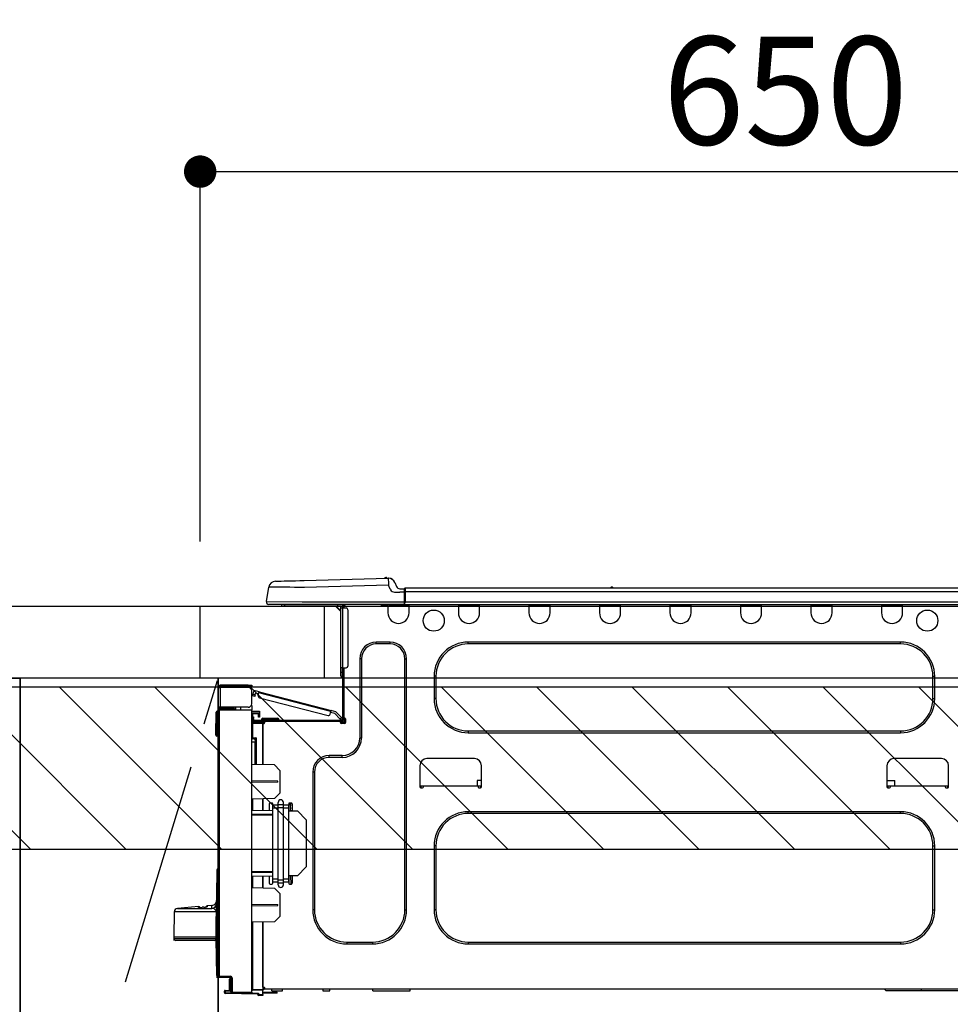
# Model space of a CAD drawing. Extents: x 163 to 26285, y -10810 to -2410.
# Drawn here: x 16304 to 16821, y -8346 to -7799 of the extents above; entities that cross this region are included whole.
import ezdxf

# ---------------------------------------------------------------- set-up
doc = ezdxf.new("R2010")
doc.units = 0
doc.header["$LTSCALE"] = 50
doc.header["$MEASUREMENT"] = 0
doc.linetypes.add('CENTER', pattern=[2, 1.25, -0.25, 0.25, -0.25])
doc.layers.get('0').update_dxf_attribs({"linetype": 'CONTINUOUS'})
for name, color, linetype in [('120-キャビネット（外）', 7, 'CONTINUOUS'), ('123-扉向き', 231, 'CENTER'), ('126-甲板', 2, 'CONTINUOUS'), ('150-機器', 8, 'CONTINUOUS'), ('166-寸法B', 11, 'CONTINUOUS'), ('180-補助', 161, 'CONTINUOUS')]:
    doc.layers.add(name, color=color, linetype=linetype)
doc.styles.add('KH001', font='txt')
doc.dimstyles.new('KH1xx030', dxfattribs={"dimscale": 30, "dimtxt": 2, "dimasz": 0.6, "dimexe": 0.3, "dimexo": 1.2, "dimgap": 0.5, "dimtad": 3, "dimdec": 1, "dimdsep": 46, "dimlunit": 6, "dimtxsty": 'KH001', "dimblk": 'DOT', "dimcen": 1, "dimdle": 1, "dimclrd": 256, "dimclre": 256, "dimclrt": 256, "dimadec": 0, "dimazin": 0, "dimtfac": 1, "dimtdec": 1, "dimtix": 1, "dimtmove": 2, "dimatfit": 3, "dimldrblk": 'CLOSEDBLANK', "dimfxl": 1, "dimtolj": 1, "dimtzin": 0, "dimlwd": -1, "dimlwe": -1, "dimarcsym": 0})

# ---------------------------------------------------------------- blocks, each defined once
blk = doc.blocks.new('_Dot')
at = {"color": 0, "linetype": 'ByBlock', "lineweight": -2}
blk.add_line((-0.5, 0), (-1, 0), dxfattribs=at)
at = {"color": 0, "linetype": 'ByBlock', "const_width": 0.5}
blk.add_lwpolyline([(-0.25, 0, 1), (0.25, 0, 1)], format="xyb", close=True, dxfattribs=at)
blk = doc.blocks.new('*D85')
at = {"layer": '166-寸法B', "transparency": 16777216}
for p, q in [((16404.13, -8088.89), (16404.13, -7874.54)), ((16422.13, -7883.54), (17036.13, -7883.54)), ((17054.13, -7903.29), (17054.13, -7892.54))]:
    blk.add_line(p, q, dxfattribs=at)
at = {"layer": '166-寸法B', "transparency": 16777216, "xscale": 18, "yscale": 18, "zscale": 18, "rotation": 180}
blk.add_blockref('_Dot', (16404.13, -7883.54), dxfattribs=at)
at = {"layer": '166-寸法B', "transparency": 16777216, "xscale": 18, "yscale": 18, "zscale": 18}
blk.add_blockref('_Dot', (17054.13, -7883.54), dxfattribs=at)
at = {"layer": '166-寸法B', "transparency": 16777216, "insert": (16729.13, -7838.54), "char_height": 60, "attachment_point": 5, "style": 'KH001'}
blk.add_mtext('\\A1;650', dxfattribs=at)
blk = doc.blocks.new('_ClosedBlank')
at = {"color": 0, "linetype": 'ByBlock', "lineweight": -2}
for p, q in [((-1, 0.167), (0, 0)), ((-1, 0.167), (-1, -0.167)), ((0, 0), (-1, -0.167))]:
    blk.add_line(p, q, dxfattribs=at)

msp = doc.modelspace()

# ---------------------------------------------------------------- hatches: boundary and pattern name
at = {"layer": '180-補助'}
h = msp.add_hatch(dxfattribs=at)
h.set_pattern_fill('ANSI31', color=13, scale=300, style=0)
h.set_pattern_definition([(135, (416911.207, 4743.167), (26.5165043, 26.5165043), [])])
h.paths.add_polyline_path([(17054.13, -8169.89), (14935.13, -8169.89), (14935.13, -8259.89), (17054.13, -8259.89)])

# ---------------------------------------------------------------- linework, layer by layer
at = {"layer": '120-キャビネット（外）', "color": 6}
for p, q in [((15854.13, -8164.89), (16304.13, -8164.89)), ((16304.13, -8164.89), (16304.13, -8984.89)), ((16414.13, -8164.89), (16414.13, -8884.89))]:
    msp.add_line(p, q, dxfattribs=at)
for points in [[(16304.13, -8884.89), (16304.13, -8884.89), (16304.13, -8164.89), (16304.13, -8164.89)], [(16414.13, -8164.89), (16304.13, -8164.89), (16304.13, -8884.89), (16414.13, -8884.89)]]:
    msp.add_lwpolyline(points, close=True, dxfattribs=at)
at = {"layer": '123-扉向き', "ltscale": 2}
msp.add_lwpolyline([(16414.13, -8884.89), (16304.13, -8524.89), (16414.13, -8164.89)], dxfattribs=at)
at = {"layer": '126-甲板'}
msp.add_line((16473.13, -8164.89), (16473.13, -8124.89), dxfattribs=at)
for points in [[(14935.13, -8124.89), (17051.13, -8124.89), (17051.13, -8164.89), (14935.13, -8164.89)], [(16404.13, -8124.89), (17051.13, -8124.89), (17051.13, -8164.89), (16404.13, -8164.89)]]:
    msp.add_lwpolyline(points, close=True, dxfattribs=at)
at = {"layer": '150-機器', "color": 13, "linetype": 'Continuous'}
for p, q in [((16461.96, -8110.61), (16508.59, -8109.39)), ((16508.59, -8109.39), (16508.59, -8109.46)), ((16508.59, -8109.46), (16508.6, -8109.69)), ((16508.6, -8109.69), (16508.61, -8110.05)), ((16508.69, -8109.39), (16508.69, -8109.39)), ((16440.88, -8122.29), (16442.24, -8114.28)), ((16442.44, -8114.29), (16442.24, -8114.28)), ((16443.05, -8114.29), (16442.44, -8114.29)), ((16444.03, -8114.31), (16443.05, -8114.29)), ((16445.39, -8114.32), (16444.03, -8114.31)), ((16447.08, -8114.34), (16445.39, -8114.32)), ((16446, -8111.03), (16446.2, -8111.02)), ((16446.2, -8111.02), (16446.78, -8111.01)), ((16446.78, -8111.01), (16447.74, -8110.98)), ((16449.08, -8114.37), (16447.08, -8114.34)), ((16447.74, -8110.98), (16449.05, -8110.95)), ((16449.05, -8110.95), (16450.68, -8110.91)), ((16451.35, -8114.39), (16449.08, -8114.37)), ((16450.68, -8110.91), (16452.58, -8110.86)), ((16453.83, -8114.42), (16451.35, -8114.39)), ((16452.58, -8110.86), (16454.72, -8110.8)), ((16456.48, -8114.46), (16453.83, -8114.42)), ((16454.72, -8110.8), (16457.03, -8110.74)), ((16459.24, -8114.49), (16456.48, -8114.46)), ((16457.03, -8110.74), (16459.47, -8110.68)), ((16462.06, -8114.52), (16459.24, -8114.49)), ((16459.47, -8110.68), (16461.96, -8110.61)), ((16508.69, -8113.3), (16462.06, -8114.52)), ((16508.61, -8110.05), (16508.62, -8110.54)), ((16508.62, -8110.54), (16508.64, -8111.13)), ((16508.64, -8111.13), (16508.65, -8111.81)), ((16508.65, -8111.81), (16508.67, -8112.54)), ((16508.67, -8112.54), (16508.69, -8113.3)), ((16509.61, -8115.49), (16508.69, -8113.3)), ((16512.31, -8111.8), (16513.22, -8113.99)), ((16512.31, -8111.8), (16513.22, -8113.99)), ((16512.31, -8111.8), (16512.31, -8111.8)), ((16513.22, -8113.99), (16513.22, -8113.99)), ((16515.03, -8115.19), (16517.64, -8115.19)), ((16517.64, -8116.76), (16517.64, -8115.09)), ((16517.64, -8115.19), (16517.64, -8116.76)), ((16517.93, -8114.8), (16871.75, -8114.8)), ((16517.93, -8114.8), (16517.93, -8114.84)), ((16517.93, -8114.84), (16517.93, -8114.95)), ((16517.93, -8114.95), (16517.93, -8115.13)), ((16517.93, -8115.13), (16517.93, -8115.37)), ((16632.14, -8114.61), (16633.4, -8114.61)), ((16632.73, -8114.31), (16632.81, -8114.31)), ((16632.81, -8114.31), (16632.81, -8114.31)), ((16509.61, -8115.49), (16510.14, -8116.35)), ((16510.14, -8116.35), (16510.75, -8116.8)), ((16510.75, -8116.8), (16512.07, -8117.13)), ((16512.07, -8117.13), (16515.03, -8117.15)), ((16517.64, -8117.15), (16515.03, -8117.15)), ((16517.64, -8115.68), (16517.64, -8116.76)), ((16517.64, -8123.42), (16517.64, -8116.76)), ((16517.93, -8116.76), (16517.64, -8116.76)), ((16517.93, -8115.37), (16517.93, -8115.67)), ((16517.93, -8115.67), (16517.93, -8116.01)), ((16517.93, -8116.01), (16517.93, -8116.38)), ((16517.93, -8116.38), (16517.93, -8116.76)), ((16517.93, -8116.76), (16517.93, -8122.54)), ((16517.93, -8116.76), (16871.75, -8116.76)), ((16440.88, -8122.29), (16460.7, -8122.54)), ((16460.7, -8124), (16442.33, -8124)), ((16451.09, -8124.89), (16450.11, -8124.89)), ((16451.09, -8124.89), (16451.09, -8124)), ((16480.46, -8124.89), (16451.09, -8124.89)), ((16460.7, -8122.54), (16517.64, -8122.54)), ((16517.64, -8124), (16460.7, -8124)), ((16479.33, -8124.89), (16482.27, -8127.82)), ((16479.6, -8124.89), (16482.27, -8127.56)), ((16480.46, -8124), (16480.46, -8124.89)), ((16482.27, -8124.89), (16480.46, -8124.89)), ((16482.27, -8125.86), (16482.27, -8124.89)), ((16482.27, -8159.15), (16482.27, -8125.86)), ((16482.27, -8125.86), (16483.25, -8125.86)), ((16482.86, -8124.1), (16483.05, -8124.1)), ((16483.05, -8124.1), (16483.05, -8124.3)), ((16483.25, -8124.49), (16483.25, -8124.89)), ((16483.25, -8124.89), (16483.25, -8125.86)), ((16483.25, -8125.86), (16483.25, -8159.15)), ((16483.25, -8125.86), (16485.21, -8125.86)), ((16483.84, -8124.2), (16483.84, -8125.86)), ((16484.42, -8124.2), (16483.84, -8124.2)), ((16504.8, -8124.74), (16504.77, -8124)), ((16506.76, -8124.69), (16504.8, -8124.74)), ((16506.76, -8124.69), (16506.73, -8124)), ((16507.33, -8124.68), (16506.76, -8124.69)), ((16507.88, -8124.66), (16507.33, -8124.68)), ((16508.39, -8124.65), (16507.88, -8124.66)), ((16508.41, -8124.65), (16507.94, -8124.66)), ((16508.41, -8124.65), (16508.39, -8124.65)), ((16508.41, -8124), (16508.41, -8124.69)), ((16508.41, -8124.69), (16520.16, -8124.69)), ((16508.41, -8124.69), (16508.41, -8128.61)), ((16509, -8124), (16509, -8124.1)), ((16509, -8124.1), (16519.57, -8124.1)), ((16509.67, -8124), (16509.67, -8124.1)), ((16509.67, -8124), (16509.67, -8124.1)), ((16512.92, -8124.1), (16512.92, -8124)), ((16512.92, -8124.1), (16512.92, -8124)), ((16513.9, -8124.1), (16513.9, -8124)), ((16513.9, -8124.1), (16513.9, -8124)), ((16513.9, -8124.1), (16513.9, -8124)), ((16513.9, -8124.1), (16513.9, -8124)), ((16513.9, -8124), (16513.9, -8124.1)), ((16513.9, -8124), (16513.9, -8124.1)), ((16513.9, -8124), (16513.9, -8124.1)), ((16513.9, -8124), (16513.9, -8124.1)), ((16515.86, -8124.1), (16515.86, -8124)), ((16517.64, -8123.42), (16517.64, -8124)), ((16517.64, -8124), (16872.04, -8124)), ((16517.93, -8122.54), (16871.75, -8122.54)), ((16519.57, -8124.1), (16519.57, -8124)), ((16520.16, -8124.69), (16520.16, -8124)), ((16520.16, -8128.61), (16520.16, -8124.69)), ((16547.57, -8124), (16547.57, -8124.69)), ((16547.57, -8124.69), (16559.32, -8124.69)), ((16547.57, -8124.69), (16547.57, -8128.61)), ((16548.16, -8124), (16548.16, -8124.1)), ((16548.16, -8124.1), (16558.73, -8124.1)), ((16558.73, -8124.1), (16558.73, -8124)), ((16559.32, -8124.69), (16559.32, -8124)), ((16559.32, -8128.61), (16559.32, -8124.69)), ((16586.73, -8124), (16586.73, -8124.69)), ((16586.73, -8124.69), (16598.48, -8124.69)), ((16586.73, -8124.69), (16586.73, -8128.61)), ((16587.32, -8124), (16587.32, -8124.1)), ((16587.32, -8124.1), (16597.89, -8124.1)), ((16597.89, -8124.1), (16597.89, -8124)), ((16598.48, -8124.69), (16598.48, -8124)), ((16598.48, -8128.61), (16598.48, -8124.69)), ((16625.89, -8124), (16625.89, -8124.69)), ((16625.89, -8124.69), (16637.64, -8124.69)), ((16625.89, -8124.69), (16625.89, -8128.61)), ((16626.48, -8124), (16626.48, -8124.1)), ((16626.48, -8124.1), (16637.05, -8124.1)), ((16637.05, -8124.1), (16637.05, -8124)), ((16637.64, -8124.69), (16637.64, -8124)), ((16637.64, -8128.61), (16637.64, -8124.69)), ((16665.05, -8124), (16665.05, -8124.69)), ((16665.05, -8124.69), (16676.8, -8124.69)), ((16665.05, -8124.69), (16665.05, -8128.61)), ((16665.64, -8124), (16665.64, -8124.1)), ((16665.64, -8124.1), (16676.21, -8124.1)), ((16676.21, -8124.1), (16676.21, -8124)), ((16676.8, -8124.69), (16676.8, -8124)), ((16676.8, -8128.61), (16676.8, -8124.69)), ((16704.21, -8124), (16704.21, -8124.69)), ((16704.21, -8124.69), (16715.96, -8124.69)), ((16704.21, -8124.69), (16704.21, -8128.61)), ((16704.8, -8124), (16704.8, -8124.1)), ((16704.8, -8124.1), (16715.37, -8124.1)), ((16715.37, -8124.1), (16715.37, -8124)), ((16715.96, -8124.69), (16715.96, -8124)), ((16715.96, -8128.61), (16715.96, -8124.69)), ((16743.37, -8124), (16743.37, -8124.69)), ((16743.37, -8124.69), (16755.12, -8124.69)), ((16743.37, -8124.69), (16743.37, -8128.61)), ((16743.96, -8124), (16743.96, -8124.1)), ((16743.96, -8124.1), (16754.54, -8124.1)), ((16754.54, -8124.1), (16754.54, -8124)), ((16755.12, -8124.69), (16755.12, -8124)), ((16755.12, -8128.61), (16755.12, -8124.69)), ((16782.54, -8124), (16782.54, -8124.69)), ((16782.54, -8124.69), (16794.28, -8124.69)), ((16782.54, -8124.69), (16782.54, -8128.61)), ((16783.12, -8124), (16783.12, -8124.1)), ((16783.12, -8124.1), (16793.7, -8124.1)), ((16793.7, -8124.1), (16793.7, -8124)), ((16794.28, -8124.69), (16794.28, -8124)), ((16794.28, -8128.61), (16794.28, -8124.69)), ((16486.19, -8126.84), (16486.19, -8158.17)), ((16509.58, -8144.86), (16501.95, -8144.86)), ((16501.95, -8145.84), (16501.95, -8144.86)), ((16509.58, -8145.84), (16501.95, -8145.84)), ((16509.58, -8145.84), (16509.58, -8144.86)), ((16793.11, -8144.86), (16553.05, -8144.86)), ((16553.05, -8145.84), (16553.05, -8144.86)), ((16793.11, -8145.84), (16553.05, -8145.84)), ((16793.11, -8145.84), (16793.11, -8144.86)), ((16492.75, -8154.06), (16492.75, -8198.12)), ((16493.72, -8154.06), (16492.75, -8154.06)), ((16493.72, -8154.06), (16493.72, -8198.12)), ((16517.81, -8154.06), (16518.79, -8154.06)), ((16517.81, -8293.47), (16517.81, -8154.06)), ((16518.79, -8293.47), (16518.79, -8154.06)), ((16482.27, -8161.5), (16482.27, -8159.15)), ((16483.25, -8159.15), (16482.27, -8159.15)), ((16482.27, -8161.5), (16483.05, -8161.5)), ((16482.27, -8163.65), (16482.27, -8161.5)), ((16483.05, -8159.15), (16483.05, -8161.5)), ((16483.05, -8161.5), (16483.25, -8161.5)), ((16483.05, -8161.5), (16483.05, -8164.44)), ((16483.05, -8164.44), (16483.25, -8164.44)), ((16483.25, -8159.15), (16483.25, -8187.74)), ((16483.25, -8159.15), (16485.21, -8159.15)), ((16483.84, -8159.15), (16483.84, -8187.05)), ((16534.06, -8163.85), (16534.06, -8176.19)), ((16535.04, -8163.85), (16534.06, -8163.85)), ((16535.04, -8163.85), (16535.04, -8176.19)), ((16811.12, -8163.85), (16812.1, -8163.85)), ((16811.12, -8176.19), (16811.12, -8163.85)), ((16812.1, -8176.19), (16812.1, -8163.85)), ((16414.13, -8169.9), (16414.13, -8170)), ((16414.72, -8169.9), (16414.72, -8170)), ((16430.77, -8168.82), (16415.21, -8168.82)), ((16415.21, -8169.41), (16430.77, -8169.41)), ((16424.51, -8169.41), (16424.51, -8170)), ((16429.21, -8170), (16429.21, -8169.41)), ((16430.77, -8169.41), (16430.77, -8168.82)), ((16430.77, -8168.82), (16432.73, -8168.82)), ((16432.73, -8169.41), (16430.77, -8169.41)), ((16432.73, -8168.82), (16432.73, -8169.41)), ((16414.13, -8181.06), (16414.13, -8170)), ((16414.13, -8170), (16415.21, -8170)), ((16415.21, -8170), (16415.21, -8181.06)), ((16430.77, -8170), (16415.21, -8170)), ((16432.73, -8179.1), (16432.73, -8171.96)), ((16433.28, -8174.76), (16433.29, -8174.75)), ((16434.42, -8175.06), (16433.28, -8174.76)), ((16433.29, -8174.75), (16433.3, -8174.69)), ((16433.3, -8174.69), (16433.32, -8174.6)), ((16433.32, -8174.6), (16433.35, -8174.49)), ((16433.35, -8174.49), (16433.39, -8174.34)), ((16433.39, -8174.34), (16433.43, -8174.18)), ((16433.43, -8174.18), (16433.48, -8174)), ((16433.48, -8174), (16433.53, -8173.82)), ((16433.53, -8173.82), (16433.92, -8172.3)), ((16433.53, -8173.82), (16434.67, -8174.11)), ((16434.43, -8175.04), (16434.42, -8175.06)), ((16434.44, -8174.99), (16434.43, -8175.04)), ((16434.46, -8174.9), (16434.44, -8174.99)), ((16434.49, -8174.78), (16434.46, -8174.9)), ((16434.53, -8174.64), (16434.49, -8174.78)), ((16434.57, -8174.47), (16434.53, -8174.64)), ((16434.62, -8174.3), (16434.57, -8174.47)), ((16434.67, -8174.11), (16434.62, -8174.3)), ((16436.91, -8172.47), (16434.64, -8171.88)), ((16434.67, -8174.11), (16434.91, -8173.16)), ((16436.62, -8173.6), (16434.91, -8173.16)), ((16436.37, -8174.55), (16436.76, -8173.04)), ((16436.76, -8173.04), (16436.79, -8172.92)), ((16476.72, -8183.37), (16436.76, -8173.04)), ((16436.79, -8172.92), (16436.82, -8172.82)), ((16436.82, -8172.82), (16436.85, -8172.72)), ((16436.85, -8172.72), (16436.87, -8172.63)), ((16436.87, -8172.63), (16436.89, -8172.56)), ((16436.89, -8172.56), (16436.9, -8172.51)), ((16436.9, -8172.51), (16436.91, -8172.48)), ((16436.91, -8172.47), (16476.86, -8182.8)), ((16436.91, -8172.48), (16436.91, -8172.47)), ((16432.73, -8180.08), (16432.47, -8180.09)), ((16432.67, -8179.59), (16432.73, -8179.59)), ((16432.73, -8180.08), (16432.73, -8182.24)), ((16437.07, -8175.75), (16475.13, -8185.59)), ((16535.04, -8176.19), (16534.06, -8176.19)), ((16811.12, -8176.19), (16812.1, -8176.19)), ((16412.86, -8196.06), (16413.02, -8183.72)), ((16413.35, -8196.06), (16413.51, -8183.72)), ((16413.51, -8183.72), (16413.51, -8183.23)), ((16413.51, -8183.23), (16413.68, -8183.23)), ((16413.68, -8183.72), (16413.51, -8183.72)), ((16413.68, -8183.72), (16413.68, -8183.23)), ((16413.68, -8183.23), (16414.13, -8183.32)), ((16415.21, -8181.06), (16414.13, -8181.06)), ((16414.13, -8181.06), (16414.13, -8181.16)), ((16414.13, -8330.33), (16414.13, -8182.88)), ((16414.13, -8182.88), (16414.62, -8182.88)), ((16414.62, -8182.4), (16432.73, -8182.24)), ((16432.73, -8182.73), (16414.62, -8182.88)), ((16414.62, -8182.88), (16414.62, -8330.33)), ((16414.72, -8181.06), (16414.72, -8181.16)), ((16430.77, -8181.06), (16415.21, -8181.06)), ((16422.45, -8181.65), (16415.21, -8181.65)), ((16422.45, -8182.24), (16415.21, -8182.24)), ((16422.45, -8181.06), (16422.45, -8181.52)), ((16422.88, -8181.52), (16422.45, -8181.52)), ((16422.45, -8182.24), (16422.45, -8181.65)), ((16422.45, -8181.65), (16422.94, -8181.65)), ((16422.94, -8182.24), (16422.45, -8182.24)), ((16422.88, -8181.52), (16422.88, -8181.06)), ((16422.94, -8181.52), (16422.88, -8181.52)), ((16422.94, -8181.65), (16422.94, -8181.06)), ((16422.94, -8181.65), (16422.94, -8182.24)), ((16422.94, -8182.32), (16422.94, -8182.24)), ((16423.81, -8181.06), (16423.81, -8182.32)), ((16426.62, -8182.29), (16426.62, -8181.06)), ((16432.73, -8182.24), (16432.73, -8182.73)), ((16432.73, -8339.3), (16432.73, -8182.73)), ((16432.73, -8183.27), (16437.04, -8183.2)), ((16437.04, -8183.69), (16432.73, -8183.76)), ((16437.04, -8184.71), (16433.22, -8184.78)), ((16433.22, -8184.78), (16433.22, -8186.37)), ((16433.22, -8186.37), (16433.81, -8186.37)), ((16433.22, -8187.35), (16433.22, -8186.37)), ((16433.81, -8186.37), (16433.81, -8187.35)), ((16436.45, -8185.49), (16436.45, -8185.09)), ((16437.04, -8185.49), (16436.45, -8185.49)), ((16436.45, -8186.47), (16436.45, -8185.49)), ((16436.97, -8184.71), (16437.02, -8184.88)), ((16437.02, -8184.88), (16437.04, -8185.09)), ((16437.04, -8183.2), (16437.04, -8183.69)), ((16437.04, -8183.69), (16437.04, -8184.71)), ((16437.04, -8185.09), (16437.04, -8185.49)), ((16437.04, -8185.49), (16437.04, -8186.47)), ((16476.32, -8184.88), (16476.72, -8183.37)), ((16478.94, -8184.55), (16476.57, -8183.94)), ((16476.74, -8183.26), (16476.72, -8183.37)), ((16476.77, -8183.15), (16476.74, -8183.26)), ((16476.8, -8183.05), (16476.77, -8183.15)), ((16476.82, -8182.97), (16476.8, -8183.05)), ((16476.84, -8182.89), (16476.82, -8182.97)), ((16476.85, -8182.84), (16476.84, -8182.89)), ((16476.86, -8182.81), (16476.85, -8182.84)), ((16479.56, -8183.5), (16476.86, -8182.8)), ((16476.86, -8182.8), (16476.86, -8182.81)), ((16481.72, -8187.51), (16478.94, -8184.55)), ((16479.56, -8183.5), (16482.58, -8186.71)), ((16433.21, -8190.19), (16432.73, -8190.19)), ((16433.21, -8189.7), (16439, -8189.6)), ((16439, -8190.09), (16433.21, -8190.19)), ((16433.21, -8190.19), (16433.21, -8198.01)), ((16433.81, -8187.35), (16433.22, -8187.35)), ((16433.22, -8187.74), (16433.22, -8187.35)), ((16433.22, -8187.74), (16433.22, -8189.09)), ((16433.22, -8189.09), (16439, -8189.19)), ((16433.81, -8187.74), (16433.81, -8187.35)), ((16433.81, -8189.1), (16433.81, -8188.91)), ((16433.81, -8188.91), (16434.4, -8188.91)), ((16482.66, -8188.33), (16434.4, -8188.33)), ((16440.07, -8188.91), (16434.4, -8188.91)), ((16435.77, -8188.91), (16435.77, -8189.14)), ((16437.04, -8186.47), (16436.45, -8186.47)), ((16438.12, -8187.93), (16438.12, -8188.33)), ((16441.05, -8187.93), (16438.12, -8187.93)), ((16438.9, -8187.15), (16441.05, -8187.15)), ((16439, -8189.6), (16439, -8189.19)), ((16440.07, -8189.4), (16439, -8189.4)), ((16439, -8189.6), (16439, -8189.99)), ((16439, -8189.74), (16440, -8189.76)), ((16439, -8212.94), (16439, -8189.99)), ((16439, -8189.99), (16439.58, -8189.99)), ((16439, -8190.09), (16439, -8212.94)), ((16440.07, -8189.5), (16440.07, -8188.91)), ((16481.98, -8188.91), (16440.07, -8188.91)), ((16441.05, -8187.15), (16444.97, -8187.15)), ((16441.05, -8187.15), (16441.05, -8187.93)), ((16441.05, -8187.93), (16441.05, -8188.33)), ((16444.97, -8187.93), (16441.05, -8187.93)), ((16444.97, -8187.15), (16447.12, -8187.15)), ((16444.97, -8187.15), (16444.97, -8187.93)), ((16444.97, -8187.93), (16444.97, -8188.33)), ((16447.91, -8187.93), (16444.97, -8187.93)), ((16447.91, -8187.93), (16447.91, -8188.33)), ((16481.72, -8187.51), (16482.58, -8186.71)), ((16481.85, -8187.65), (16481.72, -8187.51)), ((16481.98, -8187.79), (16481.85, -8187.65)), ((16482.09, -8187.91), (16481.98, -8187.79)), ((16482.66, -8188.91), (16481.98, -8188.91)), ((16481.98, -8189.5), (16481.98, -8188.91)), ((16484.33, -8189.4), (16481.98, -8189.4)), ((16482.2, -8188.02), (16482.09, -8187.91)), ((16484.13, -8189.89), (16482.17, -8189.89)), ((16482.28, -8188.11), (16482.2, -8188.02)), ((16482.34, -8188.17), (16482.28, -8188.11)), ((16482.38, -8188.21), (16482.34, -8188.17)), ((16482.39, -8188.23), (16482.38, -8188.21)), ((16483.25, -8187.42), (16482.39, -8188.23)), ((16484.42, -8189.99), (16482.47, -8189.99)), ((16482.58, -8186.71), (16482.71, -8186.85)), ((16482.71, -8186.85), (16482.84, -8186.98)), ((16482.84, -8186.98), (16482.95, -8187.11)), ((16482.95, -8187.11), (16483.05, -8187.21)), ((16483.05, -8187.21), (16483.14, -8187.3)), ((16483.14, -8187.3), (16483.2, -8187.37)), ((16483.2, -8187.37), (16483.24, -8187.41)), ((16483.24, -8187.41), (16483.25, -8187.42)), ((16483.84, -8187.05), (16483.84, -8187.74)), ((16483.84, -8187.05), (16484.42, -8187.05)), ((16484.33, -8187.05), (16484.33, -8189.5)), ((16484.91, -8187.54), (16484.91, -8189.5)), ((16412.86, -8196.06), (16413.35, -8196.06)), ((16412.86, -8196.56), (16412.86, -8196.06)), ((16413.35, -8196.06), (16414.13, -8196.06)), ((16413.35, -8196.56), (16413.35, -8196.06)), ((16413.35, -8197.04), (16413.35, -8196.56)), ((16413.35, -8196.56), (16414.13, -8196.56)), ((16414.13, -8197.04), (16413.35, -8197.04)), ((16553.05, -8194.2), (16553.05, -8195.18)), ((16553.05, -8194.2), (16793.11, -8194.2)), ((16553.05, -8195.18), (16793.11, -8195.18)), ((16793.11, -8194.2), (16793.11, -8195.18)), ((16433.21, -8198.01), (16432.73, -8198.01)), ((16432.73, -8198.48), (16433.1, -8198.48)), ((16434.69, -8200.47), (16432.73, -8200.43)), ((16433.21, -8198.01), (16435.17, -8198.01)), ((16434.69, -8198.5), (16433.22, -8198.5)), ((16433.99, -8198.5), (16434.69, -8198.51)), ((16434.69, -8199.34), (16434.69, -8198.5)), ((16434.69, -8199.34), (16434.69, -8200.47)), ((16434.69, -8212.86), (16434.69, -8200.47)), ((16435.17, -8198.01), (16435.17, -8212.87)), ((16493.72, -8198.12), (16492.75, -8198.12)), ((16482.96, -8207.91), (16475.81, -8207.91)), ((16475.81, -8208.89), (16475.81, -8207.91)), ((16482.96, -8208.89), (16482.96, -8207.91)), ((16445.46, -8213.05), (16432.73, -8212.83)), ((16448.4, -8216.09), (16445.46, -8213.05)), ((16482.96, -8208.89), (16475.81, -8208.89)), ((16526.13, -8213.49), (16526.13, -8225.23)), ((16556.48, -8209.57), (16530.05, -8209.57)), ((16560.4, -8225.23), (16560.4, -8213.49)), ((16785.57, -8213.49), (16785.57, -8225.23)), ((16815.92, -8209.57), (16789.49, -8209.57)), ((16819.84, -8225.23), (16819.84, -8213.49)), ((16448.4, -8216.09), (16448.4, -8228.8)), ((16466.61, -8217.11), (16466.61, -8293.47)), ((16467.58, -8217.11), (16466.61, -8217.11)), ((16467.58, -8217.11), (16467.58, -8293.47)), ((16447.23, -8222.01), (16432.73, -8221.94)), ((16447.23, -8222.68), (16432.73, -8222.75)), ((16447.23, -8222.68), (16447.23, -8222.01)), ((16526.13, -8224.65), (16528.09, -8224.65)), ((16526.62, -8224.65), (16526.6, -8225.72)), ((16528.09, -8225.23), (16528.09, -8224.65)), ((16528.09, -8224.65), (16558.44, -8224.65)), ((16557.93, -8221.71), (16557.88, -8224.65)), ((16560.4, -8221.71), (16557.93, -8221.71)), ((16558.44, -8224.65), (16560.4, -8224.65)), ((16558.44, -8224.65), (16558.44, -8225.23)), ((16559.93, -8225.72), (16559.91, -8224.65)), ((16785.57, -8221.71), (16789.91, -8221.71)), ((16785.57, -8224.65), (16787.53, -8224.65)), ((16786.06, -8224.65), (16786.04, -8225.72)), ((16787.53, -8225.23), (16787.53, -8224.65)), ((16787.53, -8224.65), (16817.88, -8224.65)), ((16789.96, -8224.65), (16789.91, -8221.71)), ((16817.88, -8224.65), (16819.84, -8224.65)), ((16817.88, -8224.65), (16817.88, -8225.23)), ((16819.37, -8225.72), (16819.35, -8224.65)), ((16445.41, -8231.79), (16448.4, -8228.8)), ((16526.62, -8225.72), (16527.6, -8225.72)), ((16558.93, -8225.72), (16559.91, -8225.72)), ((16786.06, -8225.72), (16787.04, -8225.72)), ((16818.37, -8225.72), (16819.35, -8225.72)), ((16445.41, -8231.79), (16432.73, -8232.01)), ((16433.21, -8232.01), (16433.21, -8238.14)), ((16439, -8238.24), (16439, -8231.9)), ((16439, -8231.9), (16439, -8238.24)), ((16442.52, -8234.73), (16442.52, -8238.3)), ((16443.99, -8234.24), (16443.01, -8234.24)), ((16444.48, -8235.37), (16444.48, -8234.73)), ((16444.48, -8237.05), (16444.48, -8235.37)), ((16447.42, -8235.37), (16444.48, -8235.37)), ((16447.42, -8235.02), (16447.42, -8233.9)), ((16447.42, -8235.02), (16450.35, -8235.02)), ((16447.42, -8236.7), (16447.42, -8235.02)), ((16450.35, -8235.02), (16450.35, -8233.9)), ((16450.35, -8236.7), (16450.35, -8235.02)), ((16453.29, -8235.37), (16450.35, -8235.37)), ((16453.29, -8234.73), (16453.29, -8235.37)), ((16453.29, -8237.05), (16453.29, -8235.37)), ((16454.76, -8234.24), (16453.78, -8234.24)), ((16454.24, -8234.24), (16454.22, -8235.83)), ((16454.23, -8238.35), (16454.31, -8234.24)), ((16455.25, -8234.73), (16455.25, -8238.52)), ((16432.73, -8238.13), (16444.48, -8238.33)), ((16432.73, -8240.29), (16444.48, -8240.35)), ((16444.48, -8241.05), (16432.73, -8241.11)), ((16447.42, -8237.05), (16444.48, -8237.05)), ((16444.48, -8276.54), (16444.48, -8237.05)), ((16447.42, -8276.88), (16447.42, -8236.7)), ((16447.42, -8236.7), (16450.35, -8236.7)), ((16450.35, -8276.88), (16450.35, -8236.7)), ((16453.29, -8237.05), (16450.35, -8237.05)), ((16453.29, -8276.54), (16453.29, -8237.05)), ((16453.29, -8238.49), (16458.19, -8238.57)), ((16454.2, -8236.79), (16454.17, -8238.35)), ((16454.18, -8238.5), (16454.17, -8238.35)), ((16454.17, -8238.35), (16455.25, -8238.35)), ((16454.17, -8238.5), (16454.17, -8238.35)), ((16454.2, -8236.51), (16454.21, -8236.36)), ((16454.2, -8236.63), (16454.2, -8236.51)), ((16454.2, -8236.71), (16454.2, -8236.63)), ((16454.2, -8236.77), (16454.2, -8236.71)), ((16454.2, -8236.79), (16454.2, -8236.77)), ((16454.26, -8236.79), (16454.2, -8236.79)), ((16454.21, -8236.01), (16454.22, -8235.83)), ((16454.21, -8236.19), (16454.21, -8236.01)), ((16454.21, -8236.36), (16454.21, -8236.19)), ((16454.22, -8235.83), (16454.28, -8235.83)), ((16463.08, -8243.64), (16458.19, -8238.57)), ((16793.11, -8239.04), (16553.05, -8239.04)), ((16553.05, -8240.02), (16553.05, -8239.04)), ((16793.11, -8240.02), (16553.05, -8240.02)), ((16793.11, -8240.02), (16793.11, -8239.04)), ((16463.08, -8243.64), (16463.08, -8269.67)), ((16534.06, -8258.03), (16534.06, -8293.47)), ((16535.04, -8258.03), (16534.06, -8258.03)), ((16535.04, -8258.03), (16535.04, -8293.47)), ((16811.12, -8293.47), (16811.12, -8258.03)), ((16811.12, -8258.03), (16812.1, -8258.03)), ((16812.1, -8293.47), (16812.1, -8258.03)), ((16413.27, -8293.19), (16413.54, -8273.49)), ((16413.54, -8330.41), (16413.54, -8271.12)), ((16414.02, -8271.12), (16413.54, -8271.12)), ((16413.64, -8270.82), (16413.66, -8270.8)), ((16413.66, -8270.8), (16413.73, -8270.72)), ((16413.68, -8270.78), (16414.13, -8270.32)), ((16413.73, -8270.72), (16413.85, -8270.6)), ((16413.85, -8270.6), (16413.87, -8270.58)), ((16414.13, -8271.01), (16414.02, -8271.12)), ((16414.02, -8271.12), (16414.02, -8330.41)), ((16432.73, -8272.11), (16444.48, -8272.17)), ((16444.48, -8272.86), (16432.73, -8272.93)), ((16458.1, -8274.65), (16463.08, -8269.67)), ((16444.48, -8274.89), (16432.73, -8275.09)), ((16433.21, -8275.08), (16433.21, -8281.21)), ((16439, -8281.31), (16439, -8274.98)), ((16439, -8274.98), (16439, -8281.31)), ((16442.52, -8274.92), (16442.52, -8278.79)), ((16443.01, -8279.28), (16443.99, -8279.28)), ((16444.48, -8278.22), (16444.48, -8276.54)), ((16447.42, -8276.54), (16444.48, -8276.54)), ((16447.42, -8278.22), (16444.48, -8278.22)), ((16444.48, -8278.79), (16444.48, -8278.22)), ((16447.42, -8276.88), (16450.35, -8276.88)), ((16447.42, -8278.57), (16447.42, -8276.88)), ((16447.42, -8278.57), (16450.35, -8278.57)), ((16447.42, -8279.69), (16447.42, -8278.57)), ((16453.29, -8276.54), (16450.35, -8276.54)), ((16450.35, -8278.57), (16450.35, -8276.88)), ((16453.29, -8278.22), (16450.35, -8278.22)), ((16450.35, -8279.69), (16450.35, -8278.57)), ((16458.1, -8274.65), (16453.29, -8274.73)), ((16453.29, -8278.22), (16453.29, -8276.54)), ((16453.29, -8278.22), (16453.29, -8278.79)), ((16453.46, -8279.16), (16453.54, -8274.73)), ((16453.78, -8279.28), (16454.76, -8279.28)), ((16454.62, -8279.28), (16454.46, -8274.71)), ((16455.25, -8274.7), (16455.25, -8278.79)), ((16432.73, -8281.2), (16445.46, -8281.43)), ((16448.4, -8284.47), (16445.46, -8281.43)), ((16448.4, -8284.47), (16448.4, -8297.18)), ((16389.75, -8294.64), (16389.56, -8308.55)), ((16413.19, -8294.64), (16389.75, -8294.64)), ((16403.18, -8291.75), (16391.55, -8292.72)), ((16391.55, -8292.72), (16410.61, -8292.72)), ((16403.18, -8292.28), (16403.18, -8291.75)), ((16406.12, -8292.07), (16405.14, -8292.15)), ((16408.08, -8291.88), (16407.96, -8291.89)), ((16410.64, -8291.13), (16408.08, -8291.34)), ((16408.08, -8291.34), (16408.08, -8291.54)), ((16408.08, -8291.54), (16408.08, -8291.88)), ((16410.61, -8292.58), (16410.62, -8292.07)), ((16410.61, -8292.72), (16410.61, -8292.58)), ((16410.62, -8292.07), (16410.64, -8291.38)), ((16410.64, -8291.38), (16410.64, -8291.13)), ((16410.64, -8291.13), (16410.64, -8291.14)), ((16413.09, -8299.73), (16413.19, -8294.64)), ((16413.28, -8294.65), (16413.2, -8299.73)), ((16432.73, -8290.47), (16447.23, -8290.54)), ((16432.73, -8291.28), (16447.23, -8291.21)), ((16447.23, -8291.21), (16447.23, -8290.54)), ((16467.58, -8293.47), (16466.61, -8293.47)), ((16517.81, -8293.47), (16518.79, -8293.47)), ((16535.04, -8293.47), (16534.06, -8293.47)), ((16811.12, -8293.47), (16812.1, -8293.47)), ((16412.94, -8308.54), (16413.09, -8299.73)), ((16413.2, -8299.73), (16413.07, -8308.54)), ((16445.41, -8300.17), (16432.73, -8300.39)), ((16433.21, -8300.38), (16433.21, -8337.72)), ((16439, -8336.45), (16439, -8300.28)), ((16439, -8300.28), (16439, -8337.82)), ((16445.41, -8300.17), (16448.4, -8297.18)), ((16389.56, -8308.55), (16389.57, -8309.54)), ((16389.56, -8308.55), (16412.94, -8308.55)), ((16389.57, -8309.54), (16389.57, -8310.51)), ((16389.57, -8309.54), (16413.02, -8309.54)), ((16412.12, -8310.51), (16390.55, -8310.51)), ((16412.12, -8310.51), (16412.7, -8310.28)), ((16412.7, -8310.28), (16412.87, -8310.08)), ((16412.87, -8310.08), (16412.96, -8309.88)), ((16412.94, -8308.55), (16412.94, -8308.54)), ((16412.94, -8308.54), (16412.94, -8308.54)), ((16412.96, -8309.88), (16412.99, -8309.78)), ((16413, -8308.28), (16413.01, -8308.19)), ((16413.01, -8308.55), (16413, -8308.28)), ((16413.01, -8308.19), (16413.02, -8308.16)), ((16413.01, -8308.56), (16413.01, -8308.55)), ((16413.01, -8308.58), (16413.01, -8308.56)), ((16413.02, -8309.54), (16413.01, -8308.58)), ((16413.02, -8308.15), (16413.03, -8308.14)), ((16413.02, -8308.16), (16413.02, -8308.15)), ((16413.03, -8308.14), (16413.03, -8308.15)), ((16413.03, -8308.15), (16413.04, -8308.16)), ((16413.04, -8308.16), (16413.04, -8308.18)), ((16413.04, -8308.18), (16413.05, -8308.28)), ((16413.05, -8308.28), (16413.06, -8308.39)), ((16413.06, -8308.39), (16413.06, -8308.55)), ((16413.07, -8308.55), (16413.06, -8308.54)), ((16413.06, -8308.55), (16413.07, -8309.54)), ((16413.07, -8308.54), (16413.07, -8308.55)), ((16413.54, -8308.55), (16413.07, -8308.55)), ((16413.07, -8308.55), (16413.07, -8308.55)), ((16413.07, -8308.55), (16413.07, -8308.55)), ((16413.35, -8330.1), (16413.07, -8310.02)), ((16485.6, -8311.49), (16485.6, -8312.47)), ((16485.6, -8311.49), (16499.79, -8311.49)), ((16499.79, -8311.49), (16499.79, -8312.47)), ((16553.05, -8311.49), (16553.05, -8312.47)), ((16553.05, -8311.49), (16793.11, -8311.49)), ((16793.11, -8311.49), (16793.11, -8312.47)), ((16485.6, -8312.47), (16499.79, -8312.47)), ((16553.05, -8312.47), (16793.11, -8312.47)), ((16413.35, -8330.1), (16413.35, -8331.37)), ((16413.54, -8330.41), (16414.02, -8330.41)), ((16414.02, -8330.41), (16414.14, -8330.42)), ((16421.24, -8331.03), (16414.02, -8330.9)), ((16414.13, -8330.33), (16414.62, -8330.33)), ((16414.82, -8331.07), (16414.33, -8331.07)), ((16414.62, -8330.33), (16420.89, -8330.39)), ((16420.89, -8330.88), (16414.62, -8330.82)), ((16414.82, -8331.07), (16414.82, -8330.92)), ((16421.07, -8331.07), (16414.82, -8331.07)), ((16420.4, -8338.24), (16420.4, -8332.08)), ((16420.88, -8332.08), (16420.4, -8332.08)), ((16420.88, -8332.08), (16420.88, -8338.73)), ((16421.37, -8332.08), (16420.88, -8332.08)), ((16420.89, -8331.6), (16421.37, -8331.6)), ((16421.07, -8331.05), (16421.07, -8331.03)), ((16421.22, -8331.05), (16421.07, -8331.07)), ((16421.07, -8331.07), (16421.07, -8331.05)), ((16421.27, -8331.06), (16421.21, -8331.05)), ((16421.25, -8331.04), (16421.22, -8331.05)), ((16421.86, -8331.37), (16421.37, -8331.37)), ((16421.37, -8339.21), (16421.37, -8331.37)), ((16421.86, -8331.37), (16421.86, -8339.21)), ((16417.56, -8338.78), (16418.04, -8338.78)), ((16417.56, -8339.51), (16417.56, -8338.78)), ((16418.04, -8338.29), (16420.4, -8338.24)), ((16420.88, -8338.73), (16418.04, -8338.78)), ((16418.04, -8338.78), (16418.04, -8339.51)), ((16421.86, -8339.21), (16421.37, -8339.21)), ((16421.86, -8339.21), (16432.73, -8339.3)), ((16432.73, -8337.72), (16433.21, -8337.72)), ((16432.73, -8339.3), (16432.73, -8339.79)), ((16433.21, -8337.72), (16439, -8337.82)), ((16439, -8338.31), (16433.21, -8338.21)), ((16439, -8336.45), (16439.58, -8336.45)), ((16439, -8336.94), (16439.58, -8336.94)), ((16439, -8337.53), (16439.58, -8337.53)), ((16439, -8337.82), (16439, -8338.31)), ((16439, -8340.66), (16439, -8338.31)), ((16439, -8339.29), (16444.87, -8339.29)), ((16439.58, -8336.45), (16439.58, -8336.94)), ((16439.58, -8337.53), (16439.58, -8336.94)), ((16439.58, -8336.94), (16440.07, -8336.94)), ((16440.07, -8337.53), (16439.58, -8337.53)), ((16440.07, -8336.94), (16440.07, -8336.94)), ((16440.07, -8337.53), (16440.07, -8336.94)), ((16858.51, -8337.53), (16440.07, -8337.53)), ((16443.99, -8338.51), (16443.99, -8337.53)), ((16443.99, -8338.51), (16449.86, -8338.51)), ((16444.87, -8339.29), (16444.87, -8339.88)), ((16444.87, -8339.29), (16446.83, -8339.29)), ((16446.83, -8339.88), (16446.83, -8339.29)), ((16449.86, -8338.51), (16449.86, -8337.53)), ((16472.19, -8337.53), (16472.19, -8338.51)), ((16472.19, -8338.51), (16476.1, -8338.51)), ((16476.1, -8338.51), (16476.1, -8337.53)), ((16499.99, -8338.51), (16499.99, -8337.53)), ((16499.99, -8338.51), (16520.75, -8338.51)), ((16520.75, -8338.51), (16520.75, -8337.53)), ((16785.18, -8338.51), (16784.2, -8337.53)), ((16804.76, -8338.51), (16785.18, -8338.51)), ((16804.76, -8338.51), (16804.76, -8337.53)), ((16827.86, -8338.51), (16804.76, -8338.51)), ((16417.56, -8339.51), (16418.04, -8339.51)), ((16418.04, -8339.51), (16421.54, -8339.57)), ((16436.06, -8340.32), (16418.04, -8340)), ((16432.73, -8339.79), (16421.86, -8339.7)), ((16432.73, -8339.77), (16436.54, -8339.84)), ((16436.06, -8340.66), (16436.06, -8340.32)), ((16436.54, -8340.66), (16436.06, -8340.66)), ((16436.54, -8339.84), (16436.54, -8340.66)), ((16436.54, -8340.66), (16439, -8340.66)), ((16439, -8341.15), (16436.55, -8341.15)), ((16444.87, -8339.88), (16439, -8339.88)), ((16439, -8340.66), (16439, -8341.15)), ((16446.83, -8339.88), (16444.87, -8339.88))]:
    msp.add_line(p, q, dxfattribs=at)
for points in [[(16435.17, -8198.01), (16435.11, -8198.07), (16435.05, -8198.13), (16434.99, -8198.19), (16434.94, -8198.24), (16434.89, -8198.29), (16434.84, -8198.34), (16434.8, -8198.38), (16434.76, -8198.42), (16434.73, -8198.45), (16434.71, -8198.47), (16434.7, -8198.49), (16434.69, -8198.5), (16434.69, -8198.5)], [(16413.35, -8330.1), (16413.37, -8330.1), (16413.4, -8330.1), (16413.46, -8330.11), (16413.54, -8330.11), (16413.54, -8330.11)], [(16420.4, -8338.24), (16420.4, -8338.25), (16420.41, -8338.26), (16420.43, -8338.28), (16420.46, -8338.31), (16420.49, -8338.34), (16420.53, -8338.38), (16420.57, -8338.42), (16420.62, -8338.47), (16420.67, -8338.53), (16420.73, -8338.58), (16420.79, -8338.64), (16420.85, -8338.7), (16420.88, -8338.73)], [(16436.54, -8339.84), (16436.48, -8339.9), (16436.42, -8339.95), (16436.36, -8340.01), (16436.31, -8340.07), (16436.26, -8340.12), (16436.21, -8340.16), (16436.17, -8340.2), (16436.13, -8340.24), (16436.1, -8340.27), (16436.08, -8340.29), (16436.07, -8340.31), (16436.06, -8340.32), (16436.06, -8340.32)]]:
    msp.add_lwpolyline(points, dxfattribs=at)
for centre in [(16533.86, -8132.91), (16807.99, -8132.91)]:
    msp.add_circle(centre, 5.87, dxfattribs=at)
for centre, radius, start, end in [((16507.23, -8109.72), 0.784, 23.5498, 159.4502), ((16507.23, -8109.72), 0.784, 23.5498, 92.5103), ((16508.69, -8113.3), 3.92, 22.6199, 91.5), ((16508.69, -8113.3), 3.92, 22.6199, 87.6957), ((16446.1, -8114.94), 3.92, 91.5, 170.3266), ((16515.03, -8113.23), 1.96, 202.6196, 270), ((16515.03, -8113.23), 1.96, 202.6203, 270), ((16517.93, -8115.09), 0.294, 90, 180), ((16631.75, -8114.31), 0.49, 270, 323.1301), ((16632.73, -8115.05), 0.734, 90, 143.1301), ((16632.81, -8115.05), 0.734, 36.8699, 90), ((16633.79, -8114.31), 0.49, 216.8699, 270), ((16633.79, -8114.31), 0.49, 216.8699, 270), ((16442.33, -8122.54), 1.47, 170.3266, 270), ((16450.11, -8123.91), 0.979, 185.7392, 270), ((16482.27, -8124.89), 0.979, 0, 64.1581), ((16482.66, -8124.49), 0.587, 0, 56.4427), ((16482.66, -8124.49), 1.17, 0, 24.6243), ((16484.42, -8123.71), 0.49, 270, 323.1301), ((16485.21, -8126.84), 0.979, 0, 90), ((16521.03, -8124.06), 3.46, 153.842, 169.2883), ((16514.28, -8128.61), 5.87, 180, 0), ((16553.44, -8128.61), 5.87, 180, 0), ((16592.61, -8128.61), 5.87, 180, 0), ((16631.77, -8128.61), 5.87, 180, 0), ((16670.93, -8128.61), 5.87, 180, 0), ((16710.09, -8128.61), 5.87, 180, 0), ((16749.25, -8128.61), 5.87, 180, 0), ((16788.41, -8128.61), 5.87, 180, 0), ((16501.95, -8154.06), 9.2, 90, 180), ((16501.95, -8154.06), 8.22, 90, 180), ((16509.58, -8154.06), 9.2, 0, 90), ((16509.58, -8154.06), 8.22, 0, 90), ((16553.05, -8163.85), 18.99, 90, 180), ((16553.05, -8163.85), 18.01, 90, 180), ((16793.11, -8163.85), 18.99, 0, 90), ((16793.11, -8163.85), 18.01, 0, 90), ((16485.21, -8158.17), 0.979, 270, 0), ((16483.05, -8163.65), 0.783, 180, 270), ((16415.21, -8169.9), 1.08, 90, 180), ((16415.21, -8169.9), 0.49, 90, 180), ((16430.77, -8171.96), 1.96, 0, 90), ((16434.49, -8172.45), 0.587, 75.5, 165.5), ((16437.32, -8174.8), 0.979, 165.5, 255.5), ((16430.77, -8179.1), 1.96, 270, 0), ((16553.05, -8176.19), 18.99, 180, 270), ((16553.05, -8176.19), 18.01, 180, 270), ((16793.11, -8176.19), 18.99, 270, 0), ((16793.11, -8176.19), 18.01, 270, 0), ((16413.51, -8183.72), 0.49, 90, 179.25), ((16413.26, -8193.06), 9.34, 88.4993, 91.5007), ((16413.71, -8184.42), 0.705, 53.7718, 92.6206), ((16415.21, -8181.16), 1.08, 180, 270), ((16414.62, -8182.88), 0.49, 90.5, 180), ((16428.64, -8182.64), 14.03, 179.0003, 180.9997), ((16415.21, -8181.16), 0.49, 180, 270), ((16436.04, -8185.07), 0.414, 356.0965, 55.8364), ((16475.38, -8184.64), 0.979, 255.5, 345.5), ((16433.22, -8190.19), 0.49, 91, 180), ((16440.23, -8189.94), 7.02, 178.0016, 181.9984), ((16434.4, -8187.74), 1.17, 180, 270), ((16434.4, -8187.74), 0.587, 180, 270), ((16438.9, -8187.93), 0.783, 90, 180), ((16439.58, -8189.5), 0.49, 270, 0), ((16447.12, -8187.93), 0.783, 0, 90), ((16482.47, -8189.5), 0.49, 180, 270), ((16482.66, -8187.74), 0.587, 270, 0), ((16482.66, -8187.74), 1.17, 270, 0), ((16483.84, -8189.5), 0.49, 270, 0), ((16484.42, -8187.54), 0.49, 0, 90), ((16484.42, -8189.5), 0.49, 270, 0), ((16413.11, -8187.2), 9.36, 268.5011, 271.4989), ((16413.35, -8196.55), 0.49, 180.75, 270), ((16433.22, -8198.01), 0.49, 180, 270), ((16440.23, -8198.13), 7.02, 179.0015, 182.9981), ((16482.96, -8198.12), 9.79, 270, 0), ((16482.96, -8198.12), 10.77, 270, 0), ((16475.81, -8217.11), 9.2, 90, 180), ((16475.81, -8217.11), 8.22, 90, 180), ((16530.05, -8213.49), 3.92, 90, 180), ((16556.48, -8213.49), 3.92, 0, 90), ((16789.49, -8213.49), 3.92, 90, 180), ((16815.92, -8213.49), 3.92, 0, 90), ((16526.62, -8225.23), 0.49, 180, 270), ((16527.6, -8225.23), 0.49, 270, 0), ((16558.93, -8225.23), 0.49, 180, 270), ((16559.91, -8225.23), 0.49, 270, 0), ((16786.06, -8225.23), 0.49, 180, 270), ((16787.04, -8225.23), 0.49, 270, 0), ((16818.37, -8225.23), 0.49, 180, 270), ((16819.35, -8225.23), 0.49, 270, 0), ((16443.01, -8234.73), 0.49, 90, 180), ((16443.99, -8234.73), 0.49, 0, 90), ((16448.89, -8233.9), 1.47, 90, 180), ((16448.89, -8233.9), 1.47, 0, 90), ((16453.78, -8234.73), 0.49, 90, 180), ((16454.76, -8234.73), 0.49, 0, 90), ((16553.05, -8258.03), 18.99, 90, 180), ((16553.05, -8258.03), 18.01, 90, 180), ((16793.11, -8258.03), 18.99, 0, 90), ((16793.11, -8258.03), 18.01, 0, 90), ((16414.03, -8271.12), 0.49, 136, 180), ((16413.77, -8270.96), 0.196, 135, 173.5462), ((16420.84, -8263.89), 9.94, 223.9033, 226.6897), ((16443.01, -8278.79), 0.49, 180, 270), ((16443.99, -8278.79), 0.49, 270, 0), ((16453.78, -8278.79), 0.49, 180, 270), ((16454.76, -8278.79), 0.49, 270, 0), ((16448.89, -8279.69), 1.47, 180, 270), ((16448.89, -8279.69), 1.47, 270, 0), ((16410.38, -8289.79), 2.94, 274.5374, 359.1922), ((16410.4, -8288.2), 2.94, 274.6786, 359.2), ((16391.71, -8294.67), 1.96, 94.7636, 179.2), ((16403.26, -8292.73), 0.979, 31.072, 94.7371), ((16403.21, -8286.76), 5.52, 269.7408, 275.7037), ((16402.88, -8280.88), 11.41, 272.1215, 274.4159), ((16398.66, -8215.52), 76.9, 273.7962, 274.8311), ((16403.89, -8258.83), 33.31, 273.8399, 277.2241), ((16403.1, -8249.51), 42.67, 274.0631, 276.5531), ((16408.16, -8292.32), 0.979, 94.7373, 159.0928), ((16410.67, -8295.36), 2.64, 29.3305, 91.3255), ((16411.73, -8293.15), 1.54, 323.7536, 358.5087), ((16411.48, -8294.96), 1.74, 10.6053, 31.1407), ((16412.95, -8297.91), 3.28, 84.208, 85.8126), ((16444.52, -8293.59), 31.26, 179.2673, 181.9375), ((16485.6, -8293.47), 18.99, 180, 270), ((16485.6, -8293.47), 18.01, 180, 270), ((16499.79, -8293.47), 18.99, 270, 0), ((16499.79, -8293.47), 18.01, 270, 0), ((16553.05, -8293.47), 18.99, 180, 270), ((16553.05, -8293.47), 18.01, 180, 270), ((16793.11, -8293.47), 18.99, 270, 0), ((16793.11, -8293.47), 18.01, 270, 0), ((16390.55, -8309.53), 0.979, 180.8, 270), ((16412.12, -8311.49), 0.979, 0.8, 90), ((16412.93, -8309.02), 0.488, 87.1945, 88.9046), ((16412.93, -8308.53), 0.0217, 283.9455, 337.3408), ((16411.82, -8308.18), 1.19, 342.3369, 355.2256), ((16412.11, -8309.54), 0.908, 344.5539, 359.8665), ((16412.66, -8310.03), 0.414, 1.7341, 37.5465), ((16412.88, -8300.44), 8.11, 270.9232, 271.2866), ((16412.89, -8302.22), 7.33, 271.014, 271.4127), ((16414.33, -8308.38), 1.27, 180.4344, 187.1014), ((16413, -8309.68), 1.14, 86.7917, 86.9534), ((16300.28, -8310.2), 112.8, 0.0902, 0.3343), ((16414.33, -8330.09), 0.979, 180.8, 270), ((16414.03, -8330.41), 0.49, 180, 269), ((16421.03, -8330.66), 7.01, 178.0009, 181.9991), ((16414.62, -8330.33), 0.49, 180, 269.5), ((16428.64, -8330.58), 14.03, 179.0002, 180.9998), ((16420.89, -8332.08), 0.49, 90, 180), ((16427.9, -8331.96), 7.02, 177.0019, 180.9984), ((16420.88, -8331.37), 0.979, 0, 89.5), ((16434.91, -8330.63), 14.02, 179, 181), ((16420.89, -8331.37), 0.49, 0, 89.5), ((16418.05, -8338.78), 0.49, 91, 180), ((16425.05, -8338.53), 7.01, 178.0009, 181.9991), ((16421.86, -8339.21), 0.49, 180, 269.5), ((16435.87, -8339.45), 14.01, 178.999, 181.001), ((16433.22, -8337.72), 0.49, 180, 269), ((16440.23, -8337.97), 7.02, 178.0016, 181.9984), ((16439.58, -8336.94), 0.49, 0, 90), ((16418.05, -8339.51), 0.49, 180, 269), ((16425.05, -8339.76), 7.02, 178.001, 181.999), ((16436.55, -8340.66), 0.49, 180, 270), ((16443.56, -8340.78), 7.02, 179.0014, 182.9984)]:
    msp.add_arc(centre, radius, start, end, dxfattribs=at)
at = {"layer": '180-補助', "color": 13}
msp.add_lwpolyline([(17054.13, -8169.89), (14935.13, -8169.89), (14935.13, -8259.89), (17054.13, -8259.89)], close=True, dxfattribs=at)

# ---------------------------------------------------------------- dimensions: what is measured, and where the dimension line sits
at = {"layer": '166-寸法B'}
dim = msp.add_linear_dim(base=(17054.13, -7883.54), p1=(16404.13, -8124.89), p2=(17054.13, -7867.29), dimstyle='KH1xx030', dxfattribs=at)
dim.commit()
dim.dimension.update_dxf_attribs({"geometry": '*D85', "text_midpoint": (16729.13, -7838.54)})

doc.saveas('drawing.dxf')
